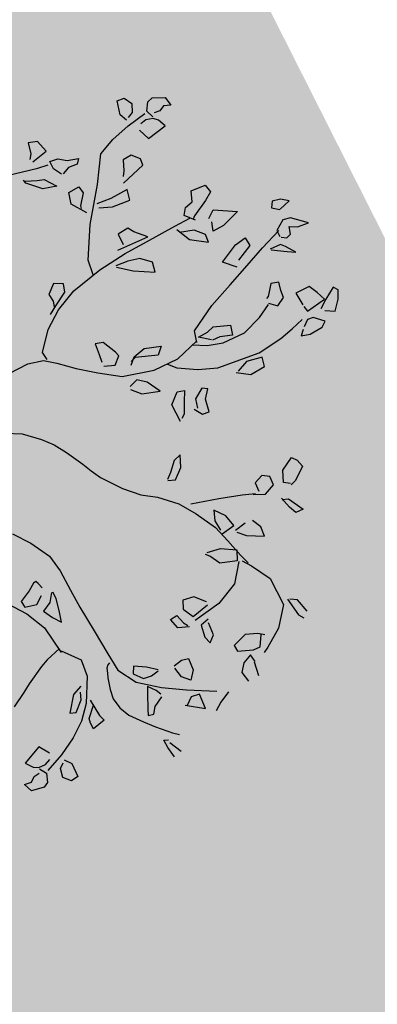
# Model space of a CAD drawing. Units: millimetres. Extents: x -157124 to 55873, y -114640 to 15978.
# Drawn here: x -150872 to -150745, y -105252 to -104901 of the extents above; entities that cross this region are included whole.
import ezdxf

# ---------------------------------------------------------------- set-up
doc = ezdxf.new("R2010")
doc.units = ezdxf.units.MM
for name, color, linetype in [('TOP_ARVORE', 70, 'Continuous'), ('TOP_CANTEIRO', 3, 'Continuous'), ('TOP_EDIFICAÇÃO', 4, 'Continuous')]:
    doc.layers.add(name, color=color, linetype=linetype)
doc.styles.get("Standard").update_dxf_attribs({"font": 'arial.ttf'})
doc.dimstyles.new('COTA_SITUAÇÃO', dxfattribs={"dimtxt": 200, "dimasz": 2.5, "dimexe": 1.25, "dimexo": 0.625, "dimtad": 1, "dimdec": 0, "dimtxsty": 'Standard', "dimcen": 2.5, "dimclrd": 1, "dimclre": 1, "dimclrt": 2, "dimadec": 0, "dimazin": 0, "dimtfac": 1, "dimtdec": 0, "dimtmove": 0, "dimatfit": 3, "dimfxl": 1, "dimarcsym": 0})

# ---------------------------------------------------------------- blocks, each defined once
blk = doc.blocks.new('ARVORE')
at = {"layer": 'TOP_ARVORE', "linetype": 'Continuous', "extrusion": (-0.049208, 0.019809, 0.998592)}
for p, q in [((-0.2811, 1.8963, 2441.7013), (-0.2377, 1.9395, 2441.7026)), ((-0.2377, 1.9395, 2441.7026), (-0.1946, 1.9298, 2441.7049)), ((0.4794, 1.9544, 2441.7376), (0.4582, 1.9217, 2441.7372)), ((0.5151, 1.9753, 2441.739), (0.4794, 1.9544, 2441.7376)), ((0.5107, 1.918, 2441.7399), (0.5151, 1.9753, 2441.739)), ((0.6519, 1.9612, 2441.746), (0.5734, 1.921, 2441.7429)), ((0.6272, 1.9131, 2441.7457), (0.6519, 1.9612, 2441.746)), ((-0.2834, 1.8687, 2441.7017), (-0.2811, 1.8963, 2441.7013)), ((-0.1946, 1.9298, 2441.7049), (-0.2169, 1.9048, 2441.7043)), ((-0.2169, 1.9048, 2441.7043), (-0.2145, 1.876, 2441.705)), ((0.4582, 1.9217, 2441.7372), (0.4766, 1.8964, 2441.7386)), ((0.4766, 1.8964, 2441.7386), (0.5101, 1.917, 2441.7399)), ((0.5734, 1.921, 2441.7429), (0.5539, 1.8911, 2441.7425)), ((0.5539, 1.8911, 2441.7425), (0.5669, 1.8345, 2441.7443)), ((0.5965, 1.8877, 2441.7447), (0.6272, 1.9131, 2441.7457)), ((0.6255, 1.8666, 2441.7466), (0.5965, 1.8877, 2441.7447)), ((-0.2571, 1.8336, 2441.7037), (-0.2834, 1.8687, 2441.7017)), ((-0.2145, 1.876, 2441.705), (-0.2277, 1.8511, 2441.7048)), ((-0.1896, 1.8401, 2441.7069), (-0.2129, 1.8281, 2441.706)), ((-0.1483, 1.8418, 2441.7089), (-0.1896, 1.8401, 2441.7069)), ((-0.1655, 1.7453, 2441.71), (-0.1483, 1.8418, 2441.7089)), ((0.5722, 1.7296, 2441.7467), (0.5728, 1.8414, 2441.7445)), ((0.6019, 1.8256, 2441.7462), (0.625, 1.8412, 2441.747)), ((0.625, 1.8412, 2441.747), (0.6255, 1.8666, 2441.7466)), ((-0.3924, 1.7755, 2441.6982), (-0.3772, 1.8063, 2441.6983)), ((-0.3772, 1.8063, 2441.6983), (-0.3341, 1.8131, 2441.7003)), ((-0.3341, 1.8131, 2441.7003), (-0.304, 1.782, 2441.7024)), ((-0.2757, 1.725, 2441.705), (-0.2569, 1.8197, 2441.704)), ((-0.2188, 1.833, 2441.7056), (-0.2571, 1.8336, 2441.7037)), ((-0.2334, 1.8004, 2441.7056), (-0.2387, 1.7705, 2441.7059)), ((-0.2129, 1.8281, 2441.706), (-0.2334, 1.8004, 2441.7056)), ((0.5669, 1.8345, 2441.7443), (0.5957, 1.8247, 2441.7459)), ((0.6234, 1.7982, 2441.7478), (0.6037, 1.7499, 2441.7478)), ((0.6092, 1.7507, 2441.7481), (0.6681, 1.7951, 2441.7501)), ((0.6467, 1.8077, 2441.7488), (0.6234, 1.7982, 2441.7478)), ((0.7008, 1.8216, 2441.7512), (0.6467, 1.8077, 2441.7488)), ((0.6681, 1.7951, 2441.7501), (0.7008, 1.8216, 2441.7512)), ((0.9649, 1.826, 2441.7641), (0.9394, 1.8179, 2441.763)), ((0.9394, 1.8179, 2441.763), (0.9514, 1.7542, 2441.7648)), ((0.9942, 1.7936, 2441.7662), (0.9649, 1.826, 2441.7641)), ((-0.3385, 1.7363, 2441.7016), (-0.3924, 1.7755, 2441.6982)), ((-0.304, 1.782, 2441.7024), (-0.3022, 1.7532, 2441.7031)), ((0.1467, 1.7001, 2441.7263), (0.1776, 1.7639, 2441.7265)), ((0.1776, 1.7639, 2441.7265), (0.2156, 1.7581, 2441.7285)), ((0.2156, 1.7581, 2441.7285), (0.2265, 1.7117, 2441.73)), ((0.2816, 1.7048, 2441.7328), (0.3711, 1.7755, 2441.7358)), ((0.3711, 1.7755, 2441.7358), (0.3668, 1.6832, 2441.7375)), ((0.9014, 1.7504, 2441.7625), (0.8551, 1.7454, 2441.7603)), ((0.9478, 1.7502, 2441.7648), (0.9014, 1.7504, 2441.7625)), ((0.9277, 1.6556, 2441.7656), (0.9478, 1.7502, 2441.7648)), ((0.9514, 1.7542, 2441.7648), (0.9661, 1.7057, 2441.7665)), ((1.0219, 1.7426, 2441.7686), (0.9942, 1.7936, 2441.7662)), ((-0.2986, 1.7382, 2441.7036), (-0.3385, 1.7363, 2441.7016)), ((-0.2847, 1.6286, 2441.7064), (-0.2757, 1.725, 2441.705)), ((-0.2233, 1.7458, 2441.7071), (-0.1655, 1.7453, 2441.71)), ((0.2265, 1.7117, 2441.73), (0.2369, 1.625, 2441.7322)), ((0.2949, 1.6614, 2441.7343), (0.2816, 1.7048, 2441.7328)), ((0.47, 1.6545, 2441.7431), (0.4817, 1.7095, 2441.7426)), ((0.4817, 1.7095, 2441.7426), (0.5206, 1.6977, 2441.7447)), ((0.5753, 1.6209, 2441.749), (0.5722, 1.7296, 2441.7467)), ((0.8551, 1.7454, 2441.7603), (0.8308, 1.6799, 2441.7604)), ((0.9849, 1.7119, 2441.7673), (1.0219, 1.7426, 2441.7686)), ((0.1846, 1.6663, 2441.7288), (0.1467, 1.7001, 2441.7263)), ((0.1799, 1.6255, 2441.7294), (0.1846, 1.6663, 2441.7288)), ((0.3497, 1.6318, 2441.7376), (0.3157, 1.6583, 2441.7354)), ((0.3668, 1.6832, 2441.7375), (0.3497, 1.6318, 2441.7376)), ((0.5206, 1.6977, 2441.7447), (0.5295, 1.6117, 2441.7469)), ((0.7369, 1.6636, 2441.7561), (0.7131, 1.634, 2441.7555)), ((0.7703, 1.6414, 2441.7582), (0.7369, 1.6636, 2441.7561)), ((0.8308, 1.6799, 2441.7604), (0.8916, 1.6626, 2441.7637)), ((0.9004, 1.6595, 2441.7642), (0.9277, 1.6556, 2441.7656)), ((1.0201, 1.6769, 2441.7698), (0.967, 1.6508, 2441.7677)), ((1.0281, 1.6457, 2441.7708), (1.0201, 1.6769, 2441.7698)), ((-0.2803, 1.5416, 2441.7084), (-0.2847, 1.6286, 2441.7064)), ((-0.1729, 1.6327, 2441.7119), (-0.1859, 1.5915, 2441.712)), ((-0.1291, 1.6504, 2441.7137), (-0.1729, 1.6327, 2441.7119)), ((-0.1003, 1.6354, 2441.7154), (-0.1291, 1.6504, 2441.7137)), ((-0.1105, 1.5117, 2441.7173), (-0.1003, 1.6354, 2441.7154)), ((0.2006, 1.5944, 2441.731), (0.1799, 1.6255, 2441.7294)), ((0.2548, 1.6128, 2441.7333), (0.2006, 1.5944, 2441.731)), ((0.2369, 1.625, 2441.7322), (0.2432, 1.6102, 2441.7328)), ((0.4803, 1.5539, 2441.7456), (0.47, 1.6545, 2441.7431)), ((0.5784, 1.5001, 2441.7515), (0.5753, 1.6209, 2441.749)), ((0.7131, 1.634, 2441.7555), (0.7302, 1.6077, 2441.7569)), ((0.8007, 1.6258, 2441.76), (0.7703, 1.6414, 2441.7582)), ((0.8088, 1.5789, 2441.7613), (0.8007, 1.6258, 2441.76)), ((0.967, 1.6508, 2441.7677), (0.9537, 1.6262, 2441.7675)), ((0.9537, 1.6262, 2441.7675), (0.9659, 1.5904, 2441.7688)), ((1.0088, 1.5844, 2441.771), (1.0281, 1.6457, 2441.7708)), ((-0.1859, 1.5915, 2441.712), (-0.1478, 1.556, 2441.7146)), ((0.2013, 1.5273, 2441.7324), (0.2281, 1.6028, 2441.7322)), ((0.282, 1.5748, 2441.7354), (0.2387, 1.5197, 2441.7344)), ((0.3338, 1.5955, 2441.7376), (0.282, 1.5748, 2441.7354)), ((0.2944, 1.5278, 2441.737), (0.3679, 1.5786, 2441.7396)), ((0.3679, 1.5786, 2441.7396), (0.3338, 1.5955, 2441.7376)), ((0.5455, 1.5835, 2441.7482), (0.4803, 1.5539, 2441.7456)), ((0.7302, 1.6077, 2441.7569), (0.7453, 1.5811, 2441.7581)), ((0.7453, 1.5811, 2441.7581), (0.7458, 1.568, 2441.7584)), ((0.7674, 1.559, 2441.7597), (0.8088, 1.5789, 2441.7613)), ((0.9299, 1.5459, 2441.7679), (0.9359, 1.6096, 2441.767)), ((0.9703, 1.5789, 2441.7693), (0.9835, 1.5511, 2441.7705)), ((0.9835, 1.5511, 2441.7705), (1.0088, 1.5844, 2441.771)), ((-0.196, 1.426, 2441.7148), (-0.2803, 1.5416, 2441.7084)), ((-0.1478, 1.556, 2441.7146), (-0.1327, 1.5338, 2441.7158)), ((0.1539, 1.3843, 2441.7329), (0.2013, 1.5273, 2441.7324)), ((0.2201, 1.5222, 2441.7334), (0.2944, 1.5278, 2441.737)), ((0.7825, 1.4808, 2441.7619), (0.7719, 1.5544, 2441.76)), ((0.9223, 1.4767, 2441.7689), (0.9299, 1.5459, 2441.7679)), ((-0.0776, 1.5025, 2441.7191), (-0.1057, 1.4199, 2441.7194)), ((-0.0342, 1.4739, 2441.7218), (-0.0776, 1.5025, 2441.7191)), ((-0.0729, 1.3967, 2441.7215), (-0.0342, 1.4739, 2441.7218)), ((0.5802, 1.3711, 2441.7542), (0.5784, 1.5001, 2441.7515)), ((0.7791, 1.3817, 2441.7638), (0.7825, 1.4808, 2441.7619)), ((0.8923, 1.3589, 2441.7698), (0.9223, 1.4767, 2441.7689)), ((-0.375, 1.4121, 2441.7063), (-0.3429, 1.4545, 2441.707)), ((-0.3302, 1.4309, 2441.7081), (-0.3489, 1.3917, 2441.708)), ((-0.3429, 1.4545, 2441.707), (-0.3302, 1.4309, 2441.7081)), ((-0.0948, 1.2652, 2441.723), (-0.196, 1.426, 2441.7148)), ((-0.5379, 1.3824, 2441.6988), (-0.5658, 1.35, 2441.6981)), ((-0.4777, 1.3773, 2441.7019), (-0.5379, 1.3824, 2441.6988)), ((-0.4323, 1.3536, 2441.7046), (-0.414, 1.3885, 2441.7048)), ((-0.414, 1.3885, 2441.7048), (-0.375, 1.4121, 2441.7063)), ((-0.3489, 1.3917, 2441.708), (-0.3472, 1.3535, 2441.7088)), ((-0.1057, 1.4199, 2441.7194), (-0.1374, 1.3568, 2441.7191)), ((-0.1174, 1.3501, 2441.7202), (-0.0729, 1.3967, 2441.7215)), ((0.1428, 1.4054, 2441.7319), (0.0787, 1.3777, 2441.7293)), ((0.0817, 1.2647, 2441.7317), (0.1428, 1.4054, 2441.7319)), ((0.1184, 1.2761, 2441.7333), (0.1539, 1.3843, 2441.7329)), ((0.7376, 1.2797, 2441.7637), (0.7791, 1.3817, 2441.7638)), ((-0.5658, 1.35, 2441.6981), (-0.5223, 1.3195, 2441.7009)), ((-0.4898, 1.2995, 2441.7029), (-0.4777, 1.3773, 2441.7019)), ((-0.4517, 1.2928, 2441.7049), (-0.4271, 1.3376, 2441.7052)), ((-0.3964, 1.3402, 2441.7066), (-0.4323, 1.3536, 2441.7046)), ((-0.3519, 1.3469, 2441.7087), (-0.3964, 1.3402, 2441.7066)), ((-0.2692, 1.3071, 2441.7136), (-0.2522, 1.3593, 2441.7134)), ((-0.2522, 1.3593, 2441.7134), (-0.218, 1.3512, 2441.7152)), ((-0.218, 1.3512, 2441.7152), (-0.1866, 1.299, 2441.7178)), ((0.0465, 1.3722, 2441.7278), (0.0329, 1.3204, 2441.7282)), ((0.0787, 1.3777, 2441.7293), (0.0465, 1.3722, 2441.7278)), ((0.6007, 1.2292, 2441.758), (0.5802, 1.3711, 2441.7542)), ((0.6534, 1.3024, 2441.7591), (0.7065, 1.3633, 2441.7605)), ((0.7065, 1.3633, 2441.7605), (0.745, 1.3349, 2441.763)), ((0.745, 1.3349, 2441.763), (0.7072, 1.2901, 2441.762)), ((0.7987, 1.1759, 2441.7688), (0.8923, 1.3589, 2441.7698)), ((0.9172, 1.3529, 2441.7711), (0.8766, 1.2885, 2441.7704)), ((0.9544, 1.3286, 2441.7734), (0.9172, 1.3529, 2441.7711)), ((-0.5344, 1.1714, 2441.7032), (-0.4517, 1.2928, 2441.7049)), ((-0.5223, 1.3195, 2441.7009), (-0.5067, 1.2974, 2441.7021)), ((-0.395, 1.2742, 2441.708), (-0.3301, 1.2913, 2441.7109)), ((-0.3301, 1.2913, 2441.7109), (-0.3702, 1.2375, 2441.71)), ((-0.2239, 1.2752, 2441.7164), (-0.2692, 1.3071, 2441.7136)), ((-0.1425, 1.2949, 2441.7201), (-0.2239, 1.2752, 2441.7164)), ((-0.1866, 1.299, 2441.7178), (-0.175, 1.2911, 2441.7185)), ((0.0329, 1.3204, 2441.7282), (0.0828, 1.3006, 2441.731)), ((0.1846, 1.3058, 2441.736), (0.1507, 1.2581, 2441.7352)), ((0.2391, 1.332, 2441.7381), (0.1846, 1.3058, 2441.736)), ((0.2008, 1.2418, 2441.738), (0.2793, 1.3065, 2441.7406)), ((0.2793, 1.3065, 2441.7406), (0.2391, 1.332, 2441.7381)), ((0.6501, 1.267, 2441.7597), (0.6534, 1.3024, 2441.7591)), ((0.7072, 1.2901, 2441.762), (0.692, 1.2538, 2441.762)), ((0.8766, 1.2885, 2441.7704), (0.8789, 1.2286, 2441.7717)), ((0.9323, 1.2582, 2441.7737), (0.9544, 1.3286, 2441.7734)), ((-0.4557, 1.2082, 2441.7063), (-0.416, 1.2491, 2441.7075)), ((-0.416, 1.2491, 2441.7075), (-0.395, 1.2742, 2441.708)), ((0.0111, 1.1357, 2441.7308), (-0.0948, 1.2652, 2441.723)), ((0.0818, 1.1398, 2441.7342), (0.1184, 1.2761, 2441.7333)), ((0.1507, 1.2581, 2441.7352), (0.1242, 1.2036, 2441.735)), ((0.1314, 1.2021, 2441.7354), (0.2008, 1.2418, 2441.738)), ((0.635, 1.2211, 2441.7598), (0.6501, 1.267, 2441.7597)), ((0.6879, 1.2532, 2441.7618), (0.635, 1.2211, 2441.7598)), ((0.6911, 1.2188, 2441.7626), (0.7376, 1.2797, 2441.7637)), ((0.8763, 1.2178, 2441.7718), (0.9323, 1.2582, 2441.7737)), ((-0.4457, 1.203, 2441.7069), (-0.4642, 1.2063, 2441.706)), ((-0.3702, 1.2375, 2441.71), (-0.4457, 1.203, 2441.7069)), ((0.6456, 1.1965, 2441.7608), (0.6007, 1.2292, 2441.758)), ((0.6313, 1.0809, 2441.7624), (0.6397, 1.2026, 2441.7604)), ((0.6379, 1.1744, 2441.7609), (0.6911, 1.2188, 2441.7626)), ((0.734, 1.1072, 2441.767), (0.7987, 1.1759, 2441.7688)), ((0.0748, 1.1013, 2441.7346), (0.0111, 1.1357, 2441.7308)), ((0.0597, 0.9848, 2441.7362), (0.0818, 1.1398, 2441.7342)), ((0.6571, 1.0471, 2441.7644), (0.734, 1.1072, 2441.767)), ((1.3362, 1.1013, 2441.7968), (1.3629, 1.1104, 2441.7979)), ((1.3629, 1.1104, 2441.7979), (1.4014, 1.1064, 2441.7999)), ((1.4014, 1.1064, 2441.7999), (1.4215, 1.0351, 2441.8023)), ((0.4828, 1.0096, 2441.7565), (0.5344, 1.0712, 2441.7578)), ((0.5344, 1.0712, 2441.7578), (0.5528, 1.0311, 2441.7596)), ((0.5866, 0.9662, 2441.7625), (0.6313, 1.0809, 2441.7624)), ((0.8305, 1.0723, 2441.7724), (0.8075, 1.0568, 2441.7716)), ((0.8551, 1.0288, 2441.7745), (0.8305, 1.0723, 2441.7724)), ((1.345, 1.0301, 2441.7986), (1.3362, 1.1013, 2441.7968)), ((0.5528, 1.0311, 2441.7596), (0.4816, 0.95, 2441.7577)), ((0.6134, 1.0303, 2441.7626), (0.6571, 1.0471, 2441.7644)), ((0.8075, 1.0568, 2441.7716), (0.8194, 0.9983, 2441.7733)), ((0.9074, 0.9971, 2441.7777), (0.8551, 1.0288, 2441.7745)), ((1.3867, 0.9891, 2441.8015), (1.345, 1.0301, 2441.7986)), ((1.4215, 1.0351, 2441.8023), (1.4215, 1.0063, 2441.8028)), ((0.001, 0.9762, 2441.7335), (-0.0332, 0.9459, 2441.7324)), ((0.0325, 0.9529, 2441.7355), (0.001, 0.9762, 2441.7335)), ((0.066, 0.8713, 2441.7387), (0.0597, 0.9848, 2441.7362)), ((0.4754, 0.9491, 2441.7574), (0.4828, 1.0096, 2441.7565)), ((0.4969, 0.8432, 2441.7605), (0.5866, 0.9662, 2441.7625)), ((0.7337, 0.9649, 2441.7698), (0.7549, 0.9932, 2441.7703)), ((0.7549, 0.9932, 2441.7703), (0.7895, 0.9529, 2441.7728)), ((0.8194, 0.9983, 2441.7733), (0.8553, 0.9738, 2441.7756)), ((0.8476, 0.9587, 2441.7755), (0.8925, 0.9687, 2441.7775)), ((0.8925, 0.9687, 2441.7775), (0.9074, 0.9971, 2441.7777)), ((1.3218, 0.9674, 2441.7987), (1.2904, 0.9462, 2441.7976)), ((1.3592, 0.951, 2441.8009), (1.3218, 0.9674, 2441.7987)), ((1.4148, 1.0088, 2441.8025), (1.3867, 0.9891, 2441.8015)), ((-0.0332, 0.9459, 2441.7324), (-0.015, 0.8927, 2441.7343)), ((0.0449, 0.8761, 2441.7376), (0.0325, 0.9529, 2441.7355)), ((0.4914, 0.9113, 2441.7589), (0.4754, 0.9491, 2441.7574)), ((0.4816, 0.95, 2441.7577), (0.4804, 0.9245, 2441.7581)), ((0.7572, 0.9037, 2441.7722), (0.7337, 0.9649, 2441.7698)), ((0.7895, 0.9529, 2441.7728), (0.8286, 0.9106, 2441.7755)), ((1.2904, 0.9462, 2441.7976), (1.29, 0.8999, 2441.7985)), ((1.362, 0.8929, 2441.8022), (1.3592, 0.951, 2441.8009)), ((1.4854, 0.9234, 2441.8076), (1.4291, 0.9292, 2441.8048)), ((1.435, 0.9274, 2441.8051), (1.4549, 0.9495, 2441.8056)), ((1.4549, 0.9495, 2441.8056), (1.539, 0.9609, 2441.8095)), ((1.5243, 0.9264, 2441.8095), (1.4854, 0.9234, 2441.8076)), ((1.539, 0.9609, 2441.8095), (1.5243, 0.9264, 2441.8095)), ((-0.015, 0.8927, 2441.7343), (0.0212, 0.8849, 2441.7363)), ((0.0212, 0.8849, 2441.7363), (0.0419, 0.8678, 2441.7376)), ((0.0545, 0.8295, 2441.739), (0.0449, 0.8761, 2441.7376)), ((0.3238, 0.9001, 2441.7509), (0.3, 0.8704, 2441.7503)), ((0.3959, 0.9062, 2441.7543), (0.3238, 0.9001, 2441.7509)), ((0.4202, 0.9036, 2441.7555), (0.3959, 0.9062, 2441.7543)), ((0.4376, 0.8607, 2441.7573), (0.4202, 0.9036, 2441.7555)), ((0.5571, 0.879, 2441.7628), (0.5559, 0.8343, 2441.7636)), ((0.6008, 0.9028, 2441.7645), (0.5571, 0.879, 2441.7628)), ((0.6735, 0.9142, 2441.7678), (0.6008, 0.9028, 2441.7645)), ((0.6186, 0.8469, 2441.7665), (0.6735, 0.9142, 2441.7678)), ((0.8402, 0.8738, 2441.7768), (0.7572, 0.9037, 2441.7722)), ((0.8286, 0.9106, 2441.7755), (0.8345, 0.8887, 2441.7763)), ((1.29, 0.8999, 2441.7985), (1.3293, 0.8812, 2441.8008)), ((1.3207, 0.8529, 2441.8009), (1.362, 0.8929, 2441.8022)), ((0.0939, 0.7706, 2441.7421), (0.066, 0.8713, 2441.7387)), ((0.3, 0.8704, 2441.7503), (0.3483, 0.8469, 2441.7531)), ((0.3483, 0.8469, 2441.7531), (0.3811, 0.8289, 2441.7551)), ((0.4011, 0.8214, 2441.7562), (0.4376, 0.8607, 2441.7573)), ((0.4012, 0.7795, 2441.7571), (0.4969, 0.8432, 2441.7605)), ((0.5663, 0.8253, 2441.7643), (0.6186, 0.8469, 2441.7665)), ((1.284, 0.817, 2441.7998), (1.3251, 0.864, 2441.8009)), ((1.2152, 0.7302, 2441.7982), (1.284, 0.817, 2441.7998)), ((0.1471, 0.6745, 2441.7466), (0.0939, 0.7706, 2441.7421)), ((0.3126, 0.7256, 2441.7538), (0.4012, 0.7795, 2441.7571)), ((0.9439, 0.758, 2441.7842), (0.9418, 0.7193, 2441.7849)), ((0.9857, 0.7169, 2441.7871), (0.9439, 0.758, 2441.7842)), ((1.4491, 0.7659, 2441.809), (1.4006, 0.7615, 2441.8067)), ((1.427, 0.6903, 2441.8094), (1.4914, 0.745, 2441.8115)), ((1.4914, 0.745, 2441.8115), (1.4491, 0.7659, 2441.809)), ((0.2298, 0.683, 2441.7505), (0.3126, 0.7256, 2441.7538)), ((0.9418, 0.7193, 2441.7849), (0.9663, 0.6661, 2441.7872)), ((1.0068, 0.658, 2441.7893), (0.9857, 0.7169, 2441.7871)), ((1.1357, 0.6244, 2441.7963), (1.2152, 0.7302, 2441.7982)), ((1.2938, 0.6936, 2441.8028), (1.2349, 0.6737, 2441.8003)), ((1.3518, 0.6854, 2441.8058), (1.2938, 0.6936, 2441.8028)), ((1.3834, 0.7293, 2441.8065), (1.3733, 0.6729, 2441.8071)), ((1.3832, 0.6725, 2441.8076), (1.427, 0.6903, 2441.8094)), ((0.1317, 0.5893, 2441.7476), (0.1752, 0.6489, 2441.7485)), ((0.1854, 0.6652, 2441.7487), (0.1471, 0.6745, 2441.7466)), ((0.1752, 0.6489, 2441.7485), (0.2298, 0.683, 2441.7505)), ((0.9663, 0.6661, 2441.7872), (0.9787, 0.6338, 2441.7884)), ((0.9827, 0.6301, 2441.7887), (1.0068, 0.658, 2441.7893)), ((1.2349, 0.6737, 2441.8003), (1.2719, 0.6407, 2441.8027)), ((1.3388, 0.6198, 2441.8064), (1.3518, 0.6854, 2441.8058)), ((1.0933, 0.5854, 2441.795), (1.1858, 0.6067, 2441.7992)), ((1.1858, 0.6067, 2441.7992), (1.2955, 0.62, 2441.8043)), ((1.2719, 0.6407, 2441.8027), (1.3216, 0.6269, 2441.8055)), ((1.2955, 0.62, 2441.8043), (1.3803, 0.6131, 2441.8086)), ((1.3791, 0.5646, 2441.8095), (1.4391, 0.6108, 2441.8116)), ((1.3803, 0.6131, 2441.8086), (1.4697, 0.6043, 2441.8132)), ((1.4391, 0.6108, 2441.8116), (1.4746, 0.5741, 2441.814)), ((1.4697, 0.6043, 2441.8132), (1.5194, 0.6028, 2441.8157)), ((1.4918, 0.59, 2441.8146), (1.5396, 0.6022, 2441.8167)), ((1.5396, 0.6022, 2441.8167), (1.6438, 0.6182, 2441.8215)), ((1.6438, 0.6182, 2441.8215), (1.7723, 0.5705, 2441.8288)), ((1.7697, 0.6025, 2441.828), (1.8561, 0.5827, 2441.8327)), ((1.8064, 0.6305, 2441.8293), (1.7779, 0.6089, 2441.8283)), ((1.875, 0.6221, 2441.8328), (1.8064, 0.6305, 2441.8293)), ((0.099, 0.4964, 2441.7478), (0.1317, 0.5893, 2441.7476)), ((1, 0.5404, 2441.7913), (1.0933, 0.5854, 2441.795)), ((1.3458, 0.5082, 2441.809), (1.3791, 0.5646, 2441.8095)), ((1.4746, 0.5741, 2441.814), (1.4233, 0.5108, 2441.8128)), ((1.4836, 0.5775, 2441.8144), (1.5386, 0.4868, 2441.8189)), ((1.7723, 0.5705, 2441.8288), (1.8299, 0.4733, 2441.8335)), ((1.8561, 0.5827, 2441.8327), (1.8847, 0.5886, 2441.834)), ((0.9351, 0.496, 2441.789), (1, 0.5404, 2441.7913)), ((1.4233, 0.5108, 2441.8128), (1.3668, 0.5034, 2441.8101)), ((0.7418, 0.4286, 2441.7808), (0.8521, 0.4604, 2441.7856)), ((0.8521, 0.4604, 2441.7856), (0.9351, 0.496, 2441.789)), ((1.3668, 0.5034, 2441.8101), (1.3468, 0.4962, 2441.8093)), ((1.5386, 0.4868, 2441.8189), (1.547, 0.3702, 2441.8217)), ((1.8299, 0.4733, 2441.8335), (1.8533, 0.3746, 2441.8367)), ((0.5454, 0.4062, 2441.7716), (0.6385, 0.418, 2441.7759)), ((0.6385, 0.418, 2441.7759), (0.6874, 0.4216, 2441.7783)), ((0.6874, 0.4216, 2441.7783), (0.7418, 0.4286, 2441.7808)), ((0.3349, 0.3302, 2441.7627), (0.4178, 0.372, 2441.766)), ((0.4178, 0.372, 2441.766), (0.4792, 0.394, 2441.7686)), ((0.4792, 0.394, 2441.7686), (0.5454, 0.4062, 2441.7716)), ((1.547, 0.3702, 2441.8217), (1.5192, 0.237, 2441.8229)), ((1.7757, 0.3903, 2441.8325), (1.7357, 0.3461, 2441.8314)), ((1.8034, 0.4075, 2441.8335), (1.7757, 0.3903, 2441.8325)), ((1.8261, 0.3523, 2441.8358), (1.7907, 0.3978, 2441.8331)), ((1.8533, 0.3746, 2441.8367), (1.8576, 0.3446, 2441.8375)), ((0.2706, 0.2764, 2441.7606), (0.3349, 0.3302, 2441.7627)), ((1.4991, 0.3362, 2441.82), (1.4391, 0.3135, 2441.8175)), ((1.4997, 0.2438, 2441.8218), (1.5113, 0.3292, 2441.8207)), ((1.7357, 0.3461, 2441.8314), (1.7322, 0.2732, 2441.8327)), ((1.8132, 0.3199, 2441.8358), (1.8261, 0.3523, 2441.8358)), ((1.4391, 0.3135, 2441.8175), (1.4127, 0.2678, 2441.8171)), ((1.5603, 0.2814, 2441.8241), (1.5544, 0.2395, 2441.8246)), ((1.7622, 0.2644, 2441.8344), (1.8132, 0.3199, 2441.8358)), ((1.8553, 0.2858, 2441.8385), (1.8185, 0.2927, 2441.8366)), ((1.8185, 0.2927, 2441.8366), (1.8206, 0.2441, 2441.8376)), ((1.9127, 0.2479, 2441.8421), (1.8553, 0.2814, 2441.8386)), ((1.4127, 0.2678, 2441.8171), (1.4431, 0.2373, 2441.8192)), ((1.4431, 0.2373, 2441.8192), (1.4997, 0.2438, 2441.8218)), ((1.5544, 0.2395, 2441.8246), (1.6065, 0.2095, 2441.8278)), ((1.628, 0.2458, 2441.8281), (1.5732, 0.2701, 2441.8249)), ((1.6419, 0.2077, 2441.8296), (1.628, 0.2458, 2441.8281)), ((1.7322, 0.2732, 2441.8327), (1.7622, 0.2644, 2441.8344)), ((1.8206, 0.2441, 2441.8376), (1.8444, 0.2057, 2441.8396)), ((1.4322, 0.1615, 2441.8201), (1.4401, 0.1949, 2441.8199)), ((1.4401, 0.1949, 2441.8199), (1.4863, 0.1912, 2441.8222)), ((1.5206, 0.1962, 2441.8238), (1.4835, 0.1567, 2441.8228)), ((1.4863, 0.1912, 2441.8222), (1.5102, 0.1955, 2441.8233)), ((1.6065, 0.2095, 2441.8278), (1.6419, 0.2077, 2441.8296)), ((1.8444, 0.2057, 2441.8396), (1.8949, 0.1964, 2441.8422)), ((1.4835, 0.1567, 2441.8228), (1.4322, 0.1615, 2441.8201)), ((1.8595, 0.0958, 2441.8425), (1.8659, 0.0365, 2441.844)), ((1.5904, 0.0143, 2441.8309), (1.5982, 0.0573, 2441.8304)), ((1.5982, 0.0573, 2441.8304), (1.6161, 0.0843, 2441.8307)), ((1.6161, 0.0843, 2441.8307), (1.668, 0.0605, 2441.8338)), ((1.668, 0.0605, 2441.8338), (1.6939, 0.0171, 2441.8359)), ((1.7088, -0.03, 2441.8376), (1.8181, 0.0619, 2441.8411)), ((1.6508, -0.0005, 2441.8341), (1.6003, 0.0087, 2441.8315)), ((1.6939, 0.0171, 2441.8359), (1.6508, -0.0005, 2441.8341)), ((1.8659, 0.0365, 2441.844), (1.8773, -0.0081, 2441.8454)), ((0.6171, -0.0437, 2441.784), (0.7091, -0.0181, 2441.7881)), ((0.7091, -0.0181, 2441.7881), (0.8153, -0.0044, 2441.793)), ((0.8153, -0.0044, 2441.793), (0.8982, -0.0212, 2441.7974)), ((0.8982, -0.0212, 2441.7974), (0.9944, -0.0543, 2441.8028)), ((1.6159, -0.1011, 2441.8344), (1.7088, -0.03, 2441.8376)), ((1.767, -0.0032, 2441.8399), (1.7475, -0.0383, 2441.8396)), ((1.7475, -0.0383, 2441.8396), (1.7614, -0.0808, 2441.8412)), ((1.7537, -0.0863, 2441.8409), (1.8332, -0.0337, 2441.8438)), ((1.8332, -0.0337, 2441.8438), (1.767, -0.0032, 2441.8399)), ((0.9944, -0.0543, 2441.8028), (1.0806, -0.082, 2441.8076)), ((1.0806, -0.082, 2441.8076), (1.2051, -0.1197, 2441.8145)), ((1.5005, -0.0782, 2441.8283), (1.4525, -0.1158, 2441.8266)), ((1.5484, -0.0503, 2441.8301), (1.5005, -0.0782, 2441.8283)), ((1.5249, -0.1262, 2441.8304), (1.5446, -0.0919, 2441.8307)), ((1.5446, -0.0919, 2441.8307), (1.551, -0.0534, 2441.8303)), ((0.8485, -0.1346, 2441.7972), (0.8461, -0.1471, 2441.7974)), ((0.8617, -0.1335, 2441.7979), (0.8485, -0.1346, 2441.7972)), ((0.8901, -0.1355, 2441.7993), (0.8617, -0.1335, 2441.7979)), ((0.9374, -0.1225, 2441.8014), (0.962, -0.1617, 2441.8034)), ((0.9719, -0.128, 2441.8032), (0.9394, -0.117, 2441.8014)), ((1.0263, -0.1646, 2441.8066), (0.9719, -0.128, 2441.8032)), ((1.2051, -0.1197, 2441.8145), (1.3244, -0.1557, 2441.8211)), ((1.4525, -0.1158, 2441.8266), (1.474, -0.1432, 2441.8282)), ((1.474, -0.1432, 2441.8282), (1.5249, -0.1262, 2441.8304)), ((1.5124, -0.1624, 2441.8305), (1.6159, -0.1011, 2441.8344)), ((1.6066, -0.1274, 2441.8345), (1.5642, -0.1406, 2441.8326)), ((1.6345, -0.126, 2441.8358), (1.6066, -0.1274, 2441.8345)), ((1.6536, -0.186, 2441.8379), (1.6466, -0.1321, 2441.8365)), ((0.8461, -0.1471, 2441.7974), (0.8553, -0.1868, 2441.7986)), ((0.924, -0.21, 2441.8025), (0.9124, -0.1637, 2441.801)), ((0.962, -0.1617, 2441.8034), (0.9678, -0.2115, 2441.8046)), ((1.0655, -0.1929, 2441.8091), (1.0263, -0.1646, 2441.8066)), ((1.3244, -0.1557, 2441.8211), (1.4108, -0.1789, 2441.8258)), ((1.3581, -0.1804, 2441.8233), (1.3592, -0.1934, 2441.8236)), ((1.4108, -0.1789, 2441.8258), (1.5124, -0.1624, 2441.8305)), ((1.5642, -0.1406, 2441.8326), (1.5877, -0.1668, 2441.8343)), ((1.5877, -0.1668, 2441.8343), (1.6379, -0.218, 2441.8378)), ((0.8553, -0.1868, 2441.7986), (0.8608, -0.2489, 2441.8001)), ((0.8914, -0.2567, 2441.8018), (0.924, -0.21, 2441.8025)), ((0.9678, -0.2115, 2441.8046), (1.0188, -0.205, 2441.807)), ((1.0188, -0.205, 2441.807), (1.0655, -0.1929, 2441.8091)), ((1.3592, -0.1934, 2441.8236), (1.367, -0.2071, 2441.8242)), ((1.367, -0.2071, 2441.8242), (1.3843, -0.222, 2441.8254)), ((1.3843, -0.222, 2441.8254), (1.3999, -0.2372, 2441.8265)), ((1.6379, -0.218, 2441.8378), (1.6577, -0.2387, 2441.8392)), ((1.6728, -0.2164, 2441.8395), (1.6536, -0.186, 2441.8379)), ((1.6577, -0.2387, 2441.8392), (1.6728, -0.2164, 2441.8395)), ((1.7194, -0.2545, 2441.8425), (1.796, -0.2216, 2441.8457)), ((1.796, -0.2216, 2441.8457), (1.8264, -0.2058, 2441.8468)), ((0.819, -0.2995, 2441.7991), (0.9185, -0.2737, 2441.8035)), ((0.8608, -0.2489, 2441.8001), (0.8914, -0.2567, 2441.8018)), ((0.9185, -0.2737, 2441.8035), (1.0239, -0.2662, 2441.8085)), ((1.0239, -0.2662, 2441.8085), (1.1593, -0.298, 2441.8158)), ((1.1543, -0.2926, 2441.8155), (1.252, -0.2601, 2441.8196)), ((1.252, -0.2601, 2441.8196), (1.3242, -0.2959, 2441.8239)), ((1.3999, -0.2372, 2441.8265), (1.4448, -0.27, 2441.8293)), ((1.4448, -0.27, 2441.8293), (1.4859, -0.2928, 2441.8318)), ((1.5916, -0.2993, 2441.8371), (1.6629, -0.2758, 2441.8402)), ((1.6629, -0.2758, 2441.8402), (1.7194, -0.2545, 2441.8425)), ((1.7906, -0.2738, 2441.8464), (1.8052, -0.2586, 2441.8469)), ((1.8274, -0.2859, 2441.8485), (1.7906, -0.2738, 2441.8464)), ((1.8185, -0.2628, 2441.8476), (1.8851, -0.2575, 2441.8508)), ((1.1414, -0.2902, 2441.8148), (1.1341, -0.3672, 2441.8159)), ((1.3242, -0.2959, 2441.8239), (1.4079, -0.3937, 2441.83)), ((1.4859, -0.2928, 2441.8318), (1.5367, -0.302, 2441.8345)), ((1.5367, -0.302, 2441.8345), (1.5916, -0.2993, 2441.8371)), ((1.8798, -0.2984, 2441.8513), (1.8274, -0.2859, 2441.8485)), ((1.1341, -0.3672, 2441.8159), (1.1366, -0.4078, 2441.8169)), ((1.3341, -0.3512, 2441.8255), (1.336, -0.4033, 2441.8266)), ((1.1366, -0.4078, 2441.8169), (1.1491, -0.5064, 2441.8194)), ((1.336, -0.4033, 2441.8266), (1.3812, -0.4788, 2441.8303)), ((1.3786, -0.3971, 2441.8286), (1.3526, -0.3729, 2441.8268)), ((1.4012, -0.4567, 2441.8309), (1.3786, -0.3971, 2441.8286)), ((1.4079, -0.3937, 2441.83), (1.4473, -0.4692, 2441.8334)), ((1.4103, -0.3689, 2441.8296), (1.4904, -0.3931, 2441.834)), ((1.4648, -0.4352, 2441.8336), (1.4374, -0.3763, 2441.8311)), ((1.4904, -0.3931, 2441.834), (1.5221, -0.3937, 2441.8356)), ((1.5221, -0.3937, 2441.8356), (1.5117, -0.4581, 2441.8363)), ((1.3812, -0.4788, 2441.8303), (1.4012, -0.4567, 2441.8309)), ((1.4841, -0.4472, 2441.8348), (1.4648, -0.4352, 2441.8336)), ((1.5117, -0.4581, 2441.8363), (1.4841, -0.4472, 2441.8348)), ((1.4473, -0.4692, 2441.8334), (1.4711, -0.553, 2441.8362)), ((1.1491, -0.5064, 2441.8194), (1.1583, -0.5531, 2441.8208)), ((1.1583, -0.5531, 2441.8208), (1.1698, -0.6326, 2441.823)), ((1.4711, -0.553, 2441.8362), (1.4841, -0.6489, 2441.8388)), ((1.4377, -0.6809, 2441.8371), (1.3813, -0.6935, 2441.8346)), ((1.4841, -0.6489, 2441.8388), (1.4871, -0.7453, 2441.8408)), ((1.5094, -0.6566, 2441.8402), (1.5478, -0.6457, 2441.8418)), ((1.5245, -0.698, 2441.8417), (1.5163, -0.6704, 2441.8408)), ((1.5478, -0.6457, 2441.8418), (1.6092, -0.6717, 2441.8454)), ((1.6092, -0.6717, 2441.8454), (1.6013, -0.7052, 2441.8457)), ((1.3813, -0.6935, 2441.8346), (1.3862, -0.7914, 2441.8368)), ((1.4461, -0.7635, 2441.8392), (1.4598, -0.7318, 2441.8392)), ((1.4598, -0.7318, 2441.8392), (1.4583, -0.7015, 2441.8385)), ((1.5609, -0.7215, 2441.844), (1.5245, -0.698, 2441.8417)), ((1.6013, -0.7052, 2441.8457), (1.5609, -0.7215, 2441.844)), ((1.3862, -0.7914, 2441.8368), (1.4261, -0.7804, 2441.8385)), ((1.4261, -0.7804, 2441.8385), (1.4461, -0.7635, 2441.8392)), ((1.4529, -0.7669, 2441.8396), (1.4904, -0.7588, 2441.8413)), ((1.4904, -0.7588, 2441.8413), (1.524, -0.7871, 2441.8435)), ((1.4584, -0.8097, 2441.8407), (1.4657, -0.7825, 2441.8405)), ((1.4673, -0.8373, 2441.8417), (1.4584, -0.8097, 2441.8407)), ((1.5279, -0.8145, 2441.8442), (1.4954, -0.8663, 2441.8436)), ((1.524, -0.7871, 2441.8435), (1.5279, -0.8145, 2441.8442)), ((1.4512, -0.8667, 2441.8415), (1.4673, -0.8373, 2441.8417)), ((1.4954, -0.8663, 2441.8436), (1.4512, -0.8667, 2441.8415))]:
    blk.add_line(p, q, dxfattribs=at)
blk = doc.blocks.new('*D215')
at = {"layer": 'TOP_EDIFICAÇÃO', "color": 1, "lineweight": -2, "transparency": 16777216}
for p, q in [((-151040.49, -102145.37), (-150229.24, -101755.79)), ((-150229.28, -101758.58), (-144881.45, -112894.81)), ((-145690.5, -113286.1), (-144879.24, -112896.53))]:
    blk.add_line(p, q, dxfattribs=at)
at = {"layer": 'TOP_EDIFICAÇÃO', "color": 1, "transparency": 16777216}
for points in [[(-150228.91, -101758.4), (-150229.66, -101758.76), (-150230.37, -101756.33)], [(-144881.08, -112894.63), (-144881.83, -112894.99), (-144880.37, -112897.07)]]:
    blk.add_solid(points, dxfattribs=at)
at = {"layer": 'TOP_EDIFICAÇÃO', "color": 2, "transparency": 16777216, "insert": (-147462.69, -107282.19), "char_height": 200, "attachment_point": 5, "rotation": 295.6512}
blk.add_mtext('12359', dxfattribs=at)

msp = doc.modelspace()

# ---------------------------------------------------------------- hatches: boundary and pattern name
at = {"layer": 'TOP_CANTEIRO'}
h = msp.add_hatch(dxfattribs=at)
h.set_pattern_fill('GRASS', color=256, scale=3)
h.set_pattern_definition([(90, (-52754624.99, -785045164.93), (-53.88153672, 53.88153672), [14.2875, -93.47557344]), (45, (-52754624.99, -785045164.93), (-53.8815367264, 53.8815367264), [14.2875, -61.9125]), (135, (-52754624.99, -785045164.93), (-53.8815367264, -53.8815367264), [14.2875, -61.9125])])
h.paths.add_polyline_path([(-149444.828, -107583.13), (-149971.468, -106512.93), (-150740.448, -104981.96), (-151378.228, -103718.93), (-151707.358, -103505.51), (-152097.188, -103430.42), (-152398.958, -103472.92), (-152797.548, -103693.9), (-153010.658, -103954.27), (-153151.058, -104367.91), (-153117.828, -104776.67), (-152983.308, -105052.41), (-152098.558, -105687.07), (-150733.448, -106666.76)])

# ---------------------------------------------------------------- block references
at = {"layer": 'TOP_ARVORE', "xscale": 76.19999999999997, "yscale": 76.19999999999997, "zscale": 76.19999999999997, "rotation": 317.3744901247431}
msp.add_blockref('ARVORE', (-150906.958, -105049.82, 627.532), dxfattribs=at)

# ---------------------------------------------------------------- dimensions: what is measured, and where the dimension line sits
at = {"layer": 'TOP_EDIFICAÇÃO'}
dim = msp.add_aligned_dim(p1=(-151041.056, -102145.636, 714.842), p2=(-145691.06, -113286.376, 714.842), distance=899.323, dimstyle='COTA_SITUAÇÃO', dxfattribs=at)
dim.commit()
dim.dimension.update_dxf_attribs({"geometry": '*D215', "text_midpoint": (-147462.691, -107282.192)})

doc.saveas('drawing.dxf')
